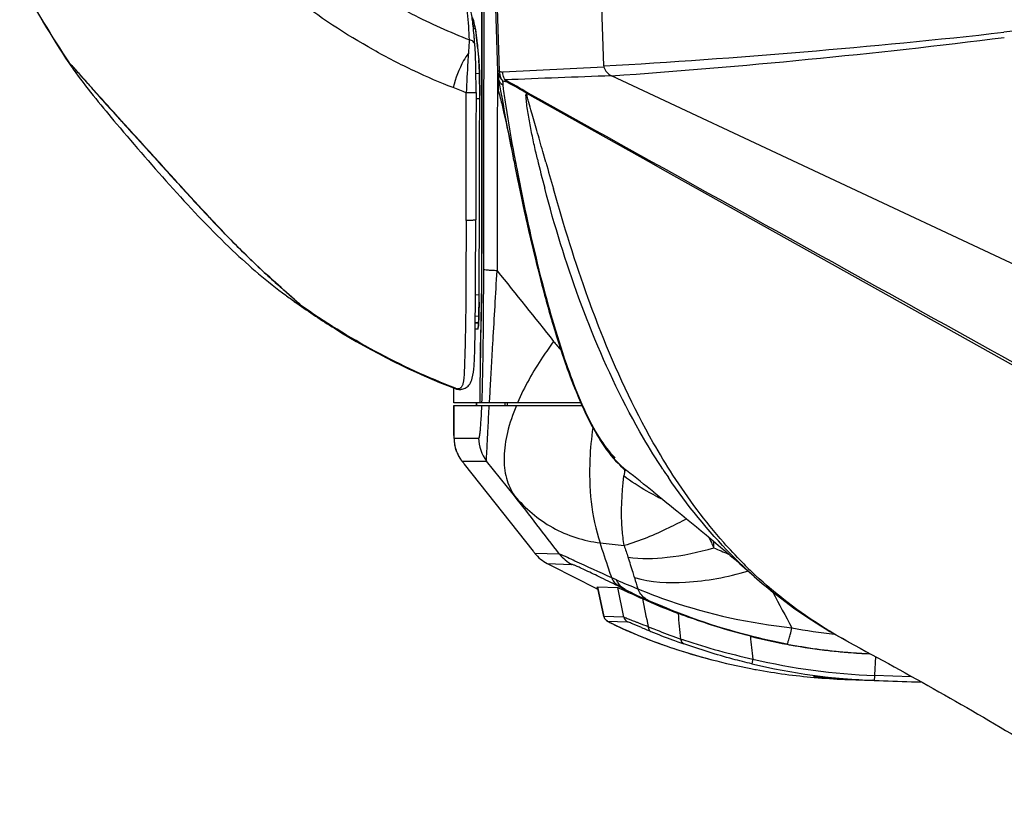
# Model space of a CAD drawing. Units: millimetres. Extents: x -144 to 7163, y -16897 to -11921.
# Drawn here: x 1098 to 1173, y -12466 to -12406 of the extents above; entities that cross this region are included whole.
import ezdxf

# ---------------------------------------------------------------- set-up
doc = ezdxf.new("R2010")
doc.units = ezdxf.units.MM
doc.header["$LTSCALE"] = 16.335
doc.layers.get('0').update_dxf_attribs({"linetype": 'CONTINUOUS'})

msp = doc.modelspace()

# ---------------------------------------------------------------- linework, layer by layer
at = {"color": 7, "linetype": 'Continuous'}
for p, q in [((1134.658, -12410.038), (1132.671, -12346.329)), ((1134.767, -12410.035), (1132.78, -12346.329)), ((1142.659, -12409.615), (1142.047, -12390.098)), ((1133.439, -12423.829), (1133.439, -12404.572)), ((1133.448, -12404.572), (1133.448, -12423.829)), ((1132.926, -12406.829), (1132.799, -12406.818)), ((1174.052, -12406.959), (1172.926, -12407.086)), ((1132.916, -12408.071), (1132.916, -12408.069)), ((1102.345, -12409.633), (1102.352, -12409.643)), ((1102.352, -12409.643), (1102.356, -12409.65)), ((1133.223, -12409.447), (1133.227, -12409.49)), ((1133.227, -12409.49), (1133.226, -12409.451)), ((1133.227, -12409.492), (1133.227, -12409.49)), ((1142.677, -12409.727), (1135.021, -12410.107)), ((1132.99, -12410.185), (1133.257, -12410.199)), ((1134.614, -12410.396), (1134.613, -12410.547)), ((1134.613, -12410.547), (1134.613, -12411.217)), ((1134.614, -12410.048), (1134.614, -12410.311)), ((1134.614, -12410.311), (1134.614, -12410.341)), ((1134.614, -12410.341), (1134.614, -12410.396)), ((1134.649, -12410.244), (1134.66, -12410.768)), ((1134.772, -12410.035), (1134.658, -12410.038)), ((1134.658, -12410.035), (1134.665, -12410.277)), ((1134.665, -12410.277), (1134.668, -12410.395)), ((1134.668, -12410.395), (1134.669, -12411.131)), ((1134.696, -12411.436), (1134.685, -12410.588)), ((1191.016, -12432.787), (1143.243, -12410.381)), ((1134.613, -12411.347), (1134.612, -12411.437)), ((1134.613, -12411.217), (1134.613, -12411.347)), ((1134.66, -12410.768), (1134.666, -12411.078)), ((1134.666, -12411.078), (1134.669, -12411.217)), ((1134.669, -12411.131), (1134.669, -12411.216)), ((1134.749, -12410.912), (1134.78, -12411.085)), ((1135.015, -12411.094), (1135.024, -12411.164)), ((1135.02, -12410.865), (1135.023, -12410.75)), ((1135.024, -12411.164), (1135.042, -12411.295)), ((1135.042, -12411.295), (1135.055, -12411.387)), ((1133.276, -12412.131), (1132.998, -12412.116)), ((1133.276, -12411.866), (1133.277, -12411.867)), ((1133.277, -12411.868), (1133.277, -12411.735)), ((1134.881, -12411.649), (1134.967, -12412.129)), ((1137.645, -12416.685), (1137.54, -12416.233)), ((1138.279, -12416.92), (1138.051, -12416.106)), ((1136.035, -12417.191), (1136.077, -12417.406)), ((1118.608, -12426.99), (1118.667, -12427.033)), ((1132.955, -12426.972), (1132.958, -12426.394)), ((1132.955, -12426.966), (1133.23, -12426.941)), ((1133.226, -12427.592), (1133.227, -12427.508)), ((1133.227, -12427.505), (1133.227, -12427.508)), ((1133.192, -12429.041), (1132.937, -12429.063)), ((1132.937, -12429.08), (1133.191, -12429.066)), ((1133.209, -12428.577), (1132.943, -12428.6)), ((1133.141, -12429.543), (1132.932, -12429.554)), ((1133.299, -12435.129), (1133.299, -12433.211)), ((1133.308, -12435.129), (1133.308, -12433.21)), ((1131.329, -12435.129), (1131.329, -12434.006)), ((1131.33, -12435.129), (1131.33, -12434.006)), ((1131.425, -12434.05), (1131.427, -12434.051)), ((1131.781, -12434.11), (1131.595, -12434.077)), ((1131.786, -12434.11), (1131.781, -12434.11)), ((1133.299, -12435.129), (1131.329, -12435.129)), ((1133.046, -12435.329), (1133.046, -12435.129)), ((1133.047, -12435.329), (1133.047, -12435.129)), ((1140.94, -12435.129), (1133.308, -12435.129)), ((1135.166, -12435.129), (1135.166, -12435.329)), ((1135.39, -12435.329), (1135.39, -12435.129)), ((1131.329, -12435.329), (1131.329, -12437.592)), ((1131.329, -12435.329), (1141.025, -12435.329)), ((1131.33, -12437.592), (1131.33, -12435.329)), ((1131.33, -12437.592), (1131.329, -12437.592)), ((1131.33, -12437.801), (1131.33, -12437.804)), ((1131.33, -12437.804), (1133.196, -12437.805)), ((1131.933, -12439.537), (1131.931, -12439.535)), ((1131.933, -12439.537), (1133.792, -12439.535)), ((1135.903, -12442.155), (1133.792, -12439.535)), ((1132.11, -12439.762), (1137.317, -12446.347)), ((1144.37, -12440.235), (1144.394, -12440.254)), ((1139.32, -12446.583), (1137.453, -12446.518)), ((1138.38, -12447.278), (1140.252, -12447.351)), ((1138.38, -12447.278), (1138.734, -12447.459)), ((1138.734, -12447.459), (1142.105, -12449.176)), ((1143.625, -12448.529), (1143.27, -12448.371)), ((1154.047, -12448.26), (1154.038, -12448.253)), ((1142.191, -12449.179), (1142.105, -12449.176)), ((1142.106, -12449.176), (1142.137, -12449.192)), ((1142.137, -12449.192), (1142.228, -12449.238)), ((1142.195, -12449.054), (1142.199, -12449.051)), ((1142.666, -12451.292), (1142.195, -12449.054)), ((1142.199, -12449.051), (1143.733, -12449.11)), ((1142.2, -12449.051), (1142.67, -12451.287)), ((1144.176, -12451.344), (1143.732, -12449.11)), ((1144.28, -12449.256), (1143.915, -12449.077)), ((1144.28, -12449.256), (1144.064, -12449.248)), ((1142.67, -12451.287), (1142.666, -12451.292)), ((1144.176, -12451.344), (1142.67, -12451.287)), ((1142.948, -12451.641), (1144.454, -12451.698)), ((1147.061, -12453.408), (1147.099, -12453.421)), ((1161.219, -12453.243), (1161.214, -12453.24)), ((1163.219, -12454.333), (1163.156, -12455.748)), ((1158.577, -12455.799), (1158.575, -12455.786)), ((1158.596, -12455.887), (1158.577, -12455.799)), ((1160.917, -12456.055), (1161.028, -12456.059)), ((1161.234, -12456.066), (1161.026, -12456.059)), ((1162.404, -12456.104), (1162.978, -12456.128)), ((1163.156, -12455.748), (1165.934, -12455.844)), ((1163.126, -12456.133), (1162.978, -12456.128))]:
    msp.add_line(p, q, dxfattribs=at)
for points in [[(1142.659, -12409.615), (1142.664, -12409.669), (1142.669, -12409.699), (1142.677, -12409.727)], [(1134.684, -12410.546), (1134.676, -12410.494), (1134.671, -12410.444), (1134.668, -12410.395)]]:
    msp.add_lwpolyline(points, dxfattribs=at)
for centre, radius, start, end in [((1173.86, -12361.799), 86.016, 208.7797, 213.59792), ((1174.189, -12361.718), 86.357, 208.74066, 213.52146), ((1133.072, -12405.832), 0.506, 225.96541, 234.9613), ((1108.556, -12409.301), 24.373, 6.37138, 7.29518), ((1134.694, -12407.282), 2.001, 161.03261, 162.20459), ((1129.592, -12407.151), 3.346, 14.20563, 15.64736), ((1128.584, -12407.406), 4.386, 12.815, 14.20487), ((1126.85, -12407.797), 6.164, 11.015, 12.7882), ((1079.667, -12412.19), 53.407, 4.42247, 4.95895), ((1110.29, -12410.395), 22.931, 6.6522, 7.71432), ((1110.171, -11843.029), 567.537, 273.28179, 276.34847), ((1104.999, -11865.27), 546.45, 274.01322, 277.14548), ((1104.383, -12411.096), 28.879, 6.23385, 6.67653), ((1100.46, -12411.505), 32.821, 5.75714, 6.09051), ((1170.509, -12364.09), 81.979, 213.55996, 213.7484), ((1103.049, -12408.841), 1.004, 213.65058, 228.73031), ((1103.047, -12408.843), 1.001, 228.76449, 231.8716), ((1072.922, -12414.006), 60.476, 4.31894, 4.5791), ((1127.352, -12409.9), 5.891, 4.05459, 4.36692), ((1125.607, -12410.022), 7.64, 3.49555, 4.04391), ((1122.152, -12410.232), 11.101, 2.85676, 3.48941), ((1116.631, -12410.508), 16.629, 2.25136, 2.85809), ((1109.253, -12410.801), 24.013, 1.82853, 2.25925), ((1101.986, -12411.038), 31.283, 1.58454, 1.83666), ((1088.349, -12411.391), 44.926, 0.95591, 1.55441), ((1078.259, -12411.567), 55.016, 0.77595, 0.96372), ((1270.363, -12386.761), 137.748, 189.94321, 190.09793), ((1138.193, -12398.458), 12.073, 253.51509, 254.76907), ((1069.988, -12411.672), 63.289, 0.29295, 0.76986), ((1059.861, -12411.731), 73.416, 359.99731, 0.29861), ((1193.996, -12412.329), 58.994, 178.57828, 178.80106), ((1138.292, -12399.337), 11.872, 254.0193, 254.86599), ((1138.225, -12399.578), 11.622, 254.87045, 255.30655), ((-4297.789, -12403.896), 5431.072, 359.789677, 359.915903), ((1044.602, -12433.162), 92.677, 13.13774, 13.5579), ((1410.253, -12362.283), 279.763, 190.26332, 191.16127), ((-12750.201, -37282.526), 28485.205, 60.6960405, 60.822462), ((545.792, -12581.419), 614.897, 15.595623, 15.749747), ((1366.012, -12370.889), 234.692, 191.19077, 191.382), ((1289.228, -12387.803), 155.987, 190.5744, 190.85949), ((1223.43, -12396.498), 88.129, 193.24199, 194.71778), ((1474.98, -12322.705), 349.635, 195.63245, 195.97561), ((-843.675, -12416.243), 1976.66, 359.705746, 359.853868), ((-301.745, -12418.214), 1435.002, 359.628906, 359.775679), ((1153.287, -12379.947), 58.443, 233.67311, 234.61224), ((1134.156, -12405.971), 26.145, 233.66854, 234.70598), ((614.955, -12423.878), 518.01, 359.47647, 359.65778), ((1120.282, -12426.914), 0.998, 215.95876, 234.87798), ((1069.807, -12427.095), 63.421, 359.1365, 359.55054), ((1092.707, -12427.488), 40.518, 358.44382, 358.86931), ((1082.789, -12427.287), 50.438, 358.86307, 359.13201), ((1119.738, -12428.42), 13.47, 356.81484, 357.481), ((1114.608, -12428.187), 18.605, 357.45845, 357.70695), ((1107.314, -12427.901), 25.905, 357.72154, 358.48018), ((1180.654, -12432.627), 47.35, 178.24201, 178.81591), ((1165.679, -12432.183), 32.368, 177.92217, 178.21504), ((1212.845, -12433.195), 79.546, 178.88647, 180.0115), ((1149.718, -12386.363), 51.04, 249.01466, 249.20142), ((1166.587, -12437.674), 35.258, 179.86724, 180.21102), ((1166.778, -12437.627), 35.448, 179.94408, 180.28592), ((1134.155, -12437.796), 2.824, 180.11133, 188.32853), ((1134.144, -12437.797), 2.814, 180.14414, 184.65665), ((1134.148, -12437.797), 2.818, 188.32273, 195.98089), ((1134.145, -12437.797), 2.814, 195.99275, 201.87306), ((1134.143, -12437.798), 2.812, 201.88311, 209.57059), ((1134.146, -12437.796), 2.816, 209.56648, 218.20203), ((1134.137, -12437.801), 2.806, 212.89293, 218.17397), ((1209.318, -12378.679), 98.449, 218.18257, 218.34911), ((1156.683, -12442.129), 12.583, 170.83768, 173.31694), ((962.971, -12670.811), 293.378, 51.28873, 51.80206), ((1186.999, -12413.94), 47.713, 213.33558, 214.23984), ((1154.806, -12426.131), 18.02, 242.80885, 244.70723), ((1526.009, -12269.94), 414.334, 205.04147, 205.16085), ((1002.281, -12446.935), 148.709, 0.32223, 0.5075), ((1190.26, -12404.498), 67.486, 218.32444, 218.50992), ((1153.885, -12349.807), 96.609, 263.16649, 264.2491), ((1291.163, -12396.141), 155.163, 198.71591, 199.05889), ((1334.691, -12014.567), 469.005, 246.94054, 247.08801), ((1178.127, -12422.546), 35.102, 224.58844, 226.86814), ((1158.389, -12415.401), 36.269, 245.97869, 248.73404), ((1234.159, -12422.65), 92.803, 196.08129, 196.62427), ((1164.856, -12407.509), 46.542, 243.76138, 246.14372), ((1165.226, -12406.191), 47.962, 245.82394, 249.34366), ((1304.727, -12372.144), 168.096, 207.3825, 208.42563), ((1143.165, -12451.186), 0.505, 191.46088, 209.80064), ((1155.268, -12427.495), 27.128, 244.39408, 245.84518), ((1157.933, -12421.642), 33.559, 245.78153, 246.20421), ((1159.732, -12417.54), 38.037, 246.01307, 249.05184), ((1159.548, -12417.958), 37.581, 246.21833, 248.18251), ((1179.782, -12370.601), 88.439, 247.20938, 247.4805), ((1174.075, -12384.351), 73.552, 247.48539, 247.74107), ((1165.121, -12405.471), 50.355, 247.71633, 248.06495), ((1165.015, -12405.734), 50.071, 248.06466, 248.72771), ((1164.718, -12410.71), 42.182, 259.31646, 263.73491), ((1160.661, -12415.228), 40.529, 248.1558, 248.7503), ((1161.284, -12413.624), 42.25, 248.751, 250.32705), ((1161.507, -12413.029), 42.885, 248.99136, 252.5813), ((1165.201, -12406.013), 50.143, 247.74891, 249.78007), ((1164.759, -12406.4), 49.358, 248.72455, 250.76991), ((1165.225, -12405.948), 50.213, 249.77986, 250.43505), ((1164.858, -12404.831), 50.874, 251.24603, 251.57471), ((1164.906, -12404.528), 51.176, 251.63107, 257.62705), ((1164.809, -12408.974), 45.19, 255.8401, 259.43477), ((1161.756, -12412.292), 43.663, 250.38543, 252.36399), ((1165.228, -12405.939), 50.221, 250.43506, 250.80007), ((1164.804, -12408.998), 45.165, 259.43492, 259.89217), ((1164.872, -12409.262), 44.903, 259.28786, 265.10086), ((1164.804, -12408.997), 45.166, 259.89224, 261.21621), ((1164.806, -12408.99), 45.173, 261.21625, 263.07808), ((1164.804, -12408.998), 45.165, 263.07822, 264.5903), ((1161.835, -12412.059), 43.909, 252.35727, 252.79435), ((1162.169, -12410.977), 45.041, 252.55984, 255.445), ((1162.214, -12410.818), 45.206, 252.80164, 255.44027), ((1162.738, -12408.801), 47.29, 255.44022, 259.0986), ((1164.772, -12408.873), 46.911, 256.64977, 268.02633), ((1164.806, -12408.977), 45.186, 264.59033, 265.37657), ((1164.882, -12409.16), 45.006, 265.09974, 265.27197), ((1164.806, -12408.977), 45.186, 265.3765, 267.45567), ((1164.888, -12409.085), 45.081, 265.27241, 267.35218), ((1162.723, -12408.872), 47.218, 259.09917, 259.60977), ((1164.79, -12408.868), 47.295, 256.65263, 267.98158), ((1162.718, -12408.899), 47.191, 259.61038, 264.98685), ((1162.709, -12408.986), 47.103, 264.98885, 267.82048), ((1167.889, -12374.337), 81.977, 263.6752, 263.92452), ((1260.171, -9680.829), 2777, 267.953992, 268.07024)]:
    msp.add_arc(centre, radius, start, end, dxfattribs=at)
for centre, major_axis, start_param, end_param in [((1133.091, -12423.829), (0, 10.2), -2.37691, -1.570796), ((1133.406, -12433.21), (0, 2.8), 0.764682, 1.570796)]:
    msp.add_ellipse(centre, major_axis=major_axis, ratio=0.034921, start_param=start_param, end_param=end_param, dxfattribs=at)
for points, knots in [([(1131.272, -12411.271), (1130.27, -12410.899), (1128.226, -12410.007), (1124.1, -12407.881), (1121.102, -12405.907), (1119.196, -12404.427)], [0, 0, 0, 0, 0.230357, 0.479858, 1, 1, 1, 1]), ([(1132.497, -12407.658), (1132.471, -12406.977), (1132.405, -12405.935), (1132.27, -12404.889), (1132.163, -12404.541)], [0, 0, 0, 0, 0.651606, 1, 1, 1, 1]), ([(1132.732, -12406.206), (1132.689, -12405.869), (1132.615, -12405.415), (1132.482, -12404.875), (1132.413, -12404.665), (1132.363, -12404.579)], [0, 0, 0, 0, 0.608899, 0.821672, 1, 1, 1, 1]), ([(1126.686, -12404.911), (1127.161, -12405.177), (1129.05, -12406.191), (1131.01, -12407.072), (1132.497, -12407.659)], [0, 0, 0, 0, 0.254046, 1, 1, 1, 1]), ([(1132.705, -12405.956), (1132.715, -12405.974), (1132.76, -12406.068), (1132.792, -12406.168), (1132.814, -12406.248)], [0, 0, 0, 0, 0.197822, 1, 1, 1, 1]), ([(1132.803, -12406.24), (1132.787, -12406.227), (1132.732, -12406.174), (1132.818, -12406.29), (1132.833, -12406.392), (1132.89, -12406.6), (1132.936, -12406.856), (1132.992, -12407.185), (1133.046, -12407.58), (1133.079, -12407.868), (1133.095, -12408.023)], [0, 0, 0, 0, 0.031998, 0.063568, 0.133916, 0.238598, 0.376811, 0.548951, 0.756066, 1, 1, 1, 1]), ([(1132.875, -12407.573), (1132.867, -12407.484), (1132.838, -12407.159), (1132.805, -12406.833), (1132.779, -12406.596)], [0, 0, 0, 0, 0.271656, 1, 1, 1, 1]), ([(1132.87, -12406.468), (1132.864, -12406.479), (1132.838, -12406.532), (1132.816, -12406.588), (1132.801, -12406.632)], [0, 0, 0, 0, 0.216425, 1, 1, 1, 1]), ([(1132.9, -12406.62), (1132.91, -12406.67), (1132.953, -12406.902), (1132.988, -12407.135), (1133.013, -12407.317)], [0, 0, 0, 0, 0.21867, 1, 1, 1, 1]), ([(1132.497, -12407.659), (1132.491, -12407.724), (1132.46, -12408.06), (1132.436, -12408.397), (1132.418, -12408.667)], [0, 0, 0, 0, 0.196309, 1, 1, 1, 1]), ([(1132.916, -12408.069), (1132.908, -12407.968), (1132.807, -12407.763), (1132.602, -12407.673), (1132.497, -12407.659)], [0, 0, 0, 0, 0.489542, 1, 1, 1, 1]), ([(1133, -12411.646), (1133.001, -12410.936), (1132.987, -12409.743), (1132.953, -12408.55), (1132.916, -12408.069)], [0, 0, 0, 0, 0.595814, 1, 1, 1, 1]), ([(1133.091, -12407.96), (1133.101, -12408.052), (1133.143, -12408.457), (1133.179, -12408.863), (1133.204, -12409.178)], [0, 0, 0, 0, 0.225258, 1, 1, 1, 1]), ([(1133.115, -12408.213), (1133.124, -12408.307), (1133.164, -12408.718), (1133.199, -12409.129), (1133.223, -12409.447)], [0, 0, 0, 0, 0.228034, 1, 1, 1, 1]), ([(1132.418, -12408.668), (1132.288, -12408.848), (1131.786, -12409.658), (1131.448, -12410.562), (1131.273, -12411.268)], [0, 0, 0, 0, 0.234351, 1, 1, 1, 1]), ([(1132.418, -12408.667), (1132.403, -12408.883), (1132.341, -12409.883), (1132.292, -12410.884), (1132.259, -12411.669)], [0, 0, 0, 0, 0.215593, 1, 1, 1, 1]), ([(1102.213, -12409.397), (1102.192, -12409.398), (1102.292, -12409.535), (1102.307, -12409.576), (1102.345, -12409.633)], [0, 0, 0, 0, 0.235807, 1, 1, 1, 1]), ([(1102.369, -12409.545), (1102.334, -12409.508), (1102.283, -12409.467), (1102.234, -12409.398), (1102.213, -12409.397)], [0, 0, 0, 0, 0.712298, 1, 1, 1, 1]), ([(1102.357, -12409.65), (1102.381, -12409.687), (1102.495, -12409.855), (1102.614, -12410.019), (1102.707, -12410.147)], [0, 0, 0, 0, 0.21903, 1, 1, 1, 1]), ([(1102.771, -12409.994), (1102.731, -12409.948), (1102.597, -12409.798), (1102.464, -12409.647), (1102.369, -12409.545)], [0, 0, 0, 0, 0.305468, 1, 1, 1, 1]), ([(1102.407, -12409.607), (1102.524, -12409.723), (1102.852, -12410.106), (1103.491, -12410.825), (1104.376, -12411.826), (1105.858, -12413.477), (1107.923, -12415.746), (1110.496, -12418.591), (1113.092, -12421.429), (1115.262, -12423.642), (1116.923, -12425.219), (1118.004, -12426.197), (1118.849, -12426.944), (1119.33, -12427.353), (1119.495, -12427.514)], [0, 0, 0, 0, 0.020002, 0.061026, 0.116495, 0.1818, 0.329735, 0.488031, 0.646344, 0.795552, 0.863347, 0.923603, 0.972058, 1, 1, 1, 1]), ([(1133.237, -12409.648), (1133.244, -12409.787), (1133.272, -12410.526), (1133.278, -12411.266), (1133.276, -12411.866)], [0, 0, 0, 0, 0.187611, 1, 1, 1, 1]), ([(1102.707, -12410.147), (1103.68, -12411.48), (1106.123, -12414.428), (1110.04, -12418.95), (1114.213, -12423.393), (1117.196, -12425.947), (1118.608, -12426.99)], [0, 0, 0, 0, 0.213211, 0.49418, 0.77314, 1, 1, 1, 1]), ([(1119.271, -12427.302), (1118.732, -12426.827), (1117.453, -12425.714), (1114.572, -12422.99), (1111.567, -12419.747), (1108.51, -12416.356), (1105.804, -12413.392), (1103.907, -12411.28), (1102.771, -12409.994)], [0, 0, 0, 0, 0.090088, 0.21254, 0.496861, 0.644096, 0.784917, 1, 1, 1, 1]), ([(1134.685, -12410.588), (1134.685, -12410.584), (1134.687, -12410.569), (1134.685, -12410.555), (1134.684, -12410.546)], [0, 0, 0, 0, 0.344049, 1, 1, 1, 1]), ([(1135.055, -12411.387), (1135.115, -12411.821), (1135.365, -12413.506), (1135.659, -12415.185), (1135.891, -12416.428)], [0, 0, 0, 0, 0.257456, 1, 1, 1, 1]), ([(1135.193, -12410.686), (1135.201, -12410.701), (1135.218, -12410.732), (1135.235, -12410.762), (1135.245, -12410.776)], [0, 0, 0, 0, 0.514602, 1, 1, 1, 1]), ([(1135.245, -12410.776), (1135.25, -12410.783), (1135.26, -12410.798), (1135.272, -12410.813), (1135.278, -12410.82)], [0, 0, 0, 0, 0.494748, 1, 1, 1, 1]), ([(1136.833, -12411.715), (1136.699, -12411.631), (1136.19, -12411.316), (1135.662, -12411.035), (1135.278, -12410.82)], [0, 0, 0, 0, 0.263951, 1, 1, 1, 1]), ([(1132.5, -12411.673), (1132.477, -12411.673), (1132.397, -12411.673), (1132.316, -12411.671), (1132.259, -12411.669)], [0, 0, 0, 0, 0.279773, 1, 1, 1, 1]), ([(1133, -12411.646), (1133, -12411.657), (1132.931, -12411.653), (1132.854, -12411.671), (1132.684, -12411.671), (1132.566, -12411.673), (1132.5, -12411.673)], [0, 0, 0, 0, 0.062718, 0.26919, 0.605409, 1, 1, 1, 1]), ([(1134.853, -12412.097), (1134.932, -12412.434), (1135.261, -12413.877), (1135.562, -12415.325), (1135.782, -12416.436)], [0, 0, 0, 0, 0.234342, 1, 1, 1, 1]), ([(1137.54, -12416.233), (1137.453, -12415.852), (1137.285, -12415.089), (1137.095, -12414.134), (1136.959, -12413.367), (1136.874, -12412.805), (1136.804, -12412.31), (1136.795, -12411.996), (1136.76, -12411.75), (1136.833, -12411.728)], [0, 0, 0, 0, 0.256217, 0.511522, 0.638475, 0.76463, 0.889267, 0.949893, 1, 1, 1, 1]), ([(1136.908, -12411.66), (1136.893, -12411.667), (1136.892, -12411.725), (1136.837, -12411.699), (1136.821, -12411.686)], [0, 0, 0, 0, 0.441755, 1, 1, 1, 1]), ([(1137.604, -12414.514), (1137.473, -12414.049), (1137.276, -12413.346), (1137.028, -12412.528), (1136.919, -12412.112), (1136.845, -12411.887), (1136.857, -12411.765), (1136.831, -12411.718)], [0, 0, 0, 0, 0.499134, 0.75504, 0.882755, 0.943846, 1, 1, 1, 1]), ([(1135.936, -12417.205), (1136.461, -12419.814), (1137.493, -12424.54), (1139.242, -12430.861), (1141.057, -12435.708), (1142.604, -12438.361), (1143.515, -12439.287)], [0, 0, 0, 0, 0.339228, 0.616525, 0.834391, 1, 1, 1, 1]), ([(1135.936, -12417.208), (1136.487, -12419.947), (1137.573, -12424.889), (1139.427, -12431.493), (1141.428, -12436.561), (1143.222, -12439.353), (1144.342, -12440.238)], [0, 0, 0, 0, 0.338023, 0.612312, 0.827322, 1, 1, 1, 1]), ([(1136.077, -12417.406), (1136.607, -12420.147), (1137.684, -12425.101), (1139.559, -12431.698), (1141.53, -12436.707), (1143.311, -12439.394), (1144.368, -12440.233)], [0, 0, 0, 0, 0.340905, 0.618969, 0.835267, 1, 1, 1, 1]), ([(1141.787, -12429.806), (1141.439, -12428.949), (1140.063, -12425.371), (1138.931, -12421.701), (1138.193, -12418.888)], [0, 0, 0, 0, 0.241451, 1, 1, 1, 1]), ([(1142.443, -12429.759), (1142.112, -12428.923), (1140.771, -12425.364), (1139.649, -12421.726), (1138.849, -12418.935)], [0, 0, 0, 0, 0.236509, 1, 1, 1, 1]), ([(1132.243, -12421.318), (1132.241, -12422.727), (1132.236, -12425.515), (1132.217, -12429.335), (1132.134, -12432.036), (1132.084, -12433.383), (1132.003, -12433.682)], [0, 0, 0, 0, 0.341551, 0.676573, 0.9249, 1, 1, 1, 1]), ([(1132.978, -12421.284), (1132.978, -12421.29), (1132.952, -12421.298), (1132.912, -12421.305), (1132.831, -12421.314), (1132.683, -12421.322), (1132.482, -12421.325), (1132.319, -12421.322), (1132.243, -12421.318)], [0, 0, 0, 0, 0.02161, 0.082766, 0.190298, 0.337317, 0.692034, 1, 1, 1, 1]), ([(1133.332, -12431.009), (1133.35, -12430.501), (1133.418, -12428.108), (1133.439, -12425.714), (1133.439, -12423.829)], [0, 0, 0, 0, 0.212485, 1, 1, 1, 1]), ([(1133.446, -12435.129), (1133.506, -12433.579), (1133.559, -12430.217), (1133.579, -12426.855), (1133.582, -12425.044)], [0, 0, 0, 0, 0.461417, 1, 1, 1, 1]), ([(1134.594, -12425.131), (1134.457, -12425.126), (1134.217, -12425.113), (1133.9, -12425.101), (1133.712, -12425.068), (1133.601, -12425.066), (1133.582, -12425.044)], [0, 0, 0, 0, 0.404949, 0.714793, 0.915456, 1, 1, 1, 1]), ([(1134.016, -12435.129), (1134.032, -12435.044), (1134.025, -12434.867), (1134.06, -12434.51), (1134.087, -12433.853), (1134.142, -12432.881), (1134.208, -12431.673), (1134.315, -12429.979), (1134.436, -12427.793), (1134.537, -12426.026), (1134.594, -12425.131)], [0, 0, 0, 0, 0.026104, 0.052485, 0.107396, 0.222855, 0.344155, 0.469885, 0.731316, 1, 1, 1, 1]), ([(1119.051, -12427.31), (1119.135, -12427.369), (1119.285, -12427.473), (1119.481, -12427.607), (1119.615, -12427.682), (1119.683, -12427.729), (1119.708, -12427.73)], [0, 0, 0, 0, 0.394977, 0.701473, 0.906433, 1, 1, 1, 1]), ([(1119.708, -12427.73), (1119.718, -12427.729), (1119.668, -12427.655), (1119.608, -12427.613), (1119.452, -12427.458), (1119.339, -12427.362), (1119.271, -12427.302)], [0, 0, 0, 0, 0.05035, 0.237659, 0.558828, 1, 1, 1, 1]), ([(1119.442, -12427.593), (1120.37, -12428.252), (1124.151, -12430.775), (1128.245, -12432.835), (1131.427, -12434.051)], [0, 0, 0, 0, 0.250512, 1, 1, 1, 1]), ([(1133.227, -12427.505), (1133.226, -12427.663), (1133.22, -12428.193), (1133.209, -12428.724), (1133.19, -12429.097)], [0, 0, 0, 0, 0.296765, 1, 1, 1, 1]), ([(1132.847, -12432.334), (1132.886, -12431.824), (1132.92, -12430.583), (1132.936, -12429.341), (1132.943, -12428.612)], [0, 0, 0, 0, 0.412045, 1, 1, 1, 1]), ([(1133.141, -12429.543), (1133.151, -12429.541), (1133.156, -12429.497), (1133.169, -12429.436), (1133.178, -12429.313), (1133.184, -12429.222), (1133.187, -12429.168)], [0, 0, 0, 0, 0.073506, 0.263279, 0.574092, 1, 1, 1, 1]), ([(1133.19, -12429.097), (1133.188, -12429.132), (1133.182, -12429.234), (1133.175, -12429.336), (1133.166, -12429.401)], [0, 0, 0, 0, 0.347727, 1, 1, 1, 1]), ([(1147.136, -12440.16), (1146.626, -12439.385), (1144.583, -12436.075), (1142.902, -12432.549), (1141.787, -12429.806)], [0, 0, 0, 0, 0.238592, 1, 1, 1, 1]), ([(1147.896, -12440.594), (1147.379, -12439.792), (1145.285, -12436.326), (1143.58, -12432.635), (1142.443, -12429.759)], [0, 0, 0, 0, 0.235884, 1, 1, 1, 1]), ([(1138.87, -12430.474), (1138.583, -12430.864), (1137.552, -12432.341), (1136.658, -12433.919), (1136.138, -12435.129)], [0, 0, 0, 0, 0.268767, 1, 1, 1, 1]), ([(1131.947, -12434.094), (1132.056, -12434.073), (1132.282, -12433.987), (1132.565, -12433.694), (1132.785, -12433.126), (1132.823, -12432.648), (1132.847, -12432.334)], [0, 0, 0, 0, 0.157356, 0.329764, 0.557596, 1, 1, 1, 1]), ([(1132.003, -12433.682), (1131.994, -12433.716), (1131.962, -12433.816), (1131.909, -12433.91), (1131.863, -12433.962)], [0, 0, 0, 0, 0.341723, 1, 1, 1, 1]), ([(1131.863, -12433.962), (1131.85, -12433.977), (1131.802, -12434.025), (1131.739, -12434.057), (1131.692, -12434.067)], [0, 0, 0, 0, 0.289768, 1, 1, 1, 1]), ([(1131.784, -12434.11), (1131.823, -12434.109), (1131.877, -12434.106), (1131.931, -12434.097), (1131.947, -12434.094)], [0, 0, 0, 0, 0.709541, 1, 1, 1, 1]), ([(1133.196, -12437.805), (1133.21, -12437.811), (1133.248, -12437.737), (1133.263, -12437.64), (1133.301, -12437.438), (1133.343, -12437.034), (1133.396, -12436.317), (1133.424, -12435.695), (1133.439, -12435.329)], [0, 0, 0, 0, 0.018601, 0.067002, 0.144013, 0.250925, 0.56161, 1, 1, 1, 1]), ([(1133.792, -12439.535), (1133.788, -12439.421), (1133.811, -12439.035), (1133.846, -12438.214), (1133.91, -12436.925), (1133.972, -12435.91), (1134.004, -12435.329)], [0, 0, 0, 0, 0.081004, 0.274913, 0.585947, 1, 1, 1, 1]), ([(1136.048, -12435.329), (1135.774, -12435.994), (1135.336, -12437.269), (1135.053, -12439.141), (1135.202, -12440.8), (1135.626, -12441.758), (1135.903, -12442.155)], [0, 0, 0, 0, 0.304078, 0.567521, 0.795406, 1, 1, 1, 1]), ([(1141.836, -12437.007), (1141.724, -12437.8), (1141.447, -12440.709), (1141.712, -12443.714), (1142.39, -12445.729)], [0, 0, 0, 0, 0.273583, 1, 1, 1, 1]), ([(1144.205, -12445.929), (1144.141, -12445.531), (1143.939, -12443.782), (1144.024, -12442.01), (1144.186, -12440.665)], [0, 0, 0, 0, 0.229555, 1, 1, 1, 1]), ([(1146.571, -12442.16), (1146.356, -12442.05), (1145.53, -12441.603), (1144.74, -12441.088), (1144.186, -12440.665)], [0, 0, 0, 0, 0.257269, 1, 1, 1, 1]), ([(1154.036, -12448.251), (1153.441, -12447.722), (1151.049, -12445.446), (1148.964, -12442.856), (1147.555, -12440.786)], [0, 0, 0, 0, 0.241165, 1, 1, 1, 1]), ([(1153.128, -12447.188), (1152.651, -12446.704), (1150.736, -12444.649), (1149.051, -12442.383), (1147.896, -12440.594)], [0, 0, 0, 0, 0.241936, 1, 1, 1, 1]), ([(1146.449, -12441.886), (1147.031, -12442.353), (1149.599, -12444.429), (1152.129, -12446.552), (1154.037, -12448.251)], [0, 0, 0, 0, 0.226102, 1, 1, 1, 1]), ([(1135.903, -12442.154), (1136.713, -12443.113), (1138.674, -12444.789), (1141.141, -12445.574), (1142.39, -12445.729)], [0, 0, 0, 0, 0.499306, 1, 1, 1, 1]), ([(1148.92, -12443.906), (1148.478, -12444.147), (1146.956, -12444.929), (1145.369, -12445.606), (1144.205, -12445.929)], [0, 0, 0, 0, 0.294154, 1, 1, 1, 1]), ([(1143.27, -12448.371), (1143.197, -12448.156), (1142.898, -12447.277), (1142.608, -12446.396), (1142.39, -12445.729)], [0, 0, 0, 0, 0.24471, 1, 1, 1, 1]), ([(1144.505, -12446.808), (1145.481, -12446.951), (1147.693, -12446.896), (1149.835, -12446.43), (1150.988, -12446.098)], [0, 0, 0, 0, 0.451145, 1, 1, 1, 1]), ([(1143.27, -12448.371), (1142.343, -12447.947), (1141.022, -12447.363), (1139.717, -12446.736), (1139.32, -12446.583)], [0, 0, 0, 0, 0.705505, 1, 1, 1, 1]), ([(1144.987, -12448.356), (1144.95, -12448.23), (1144.799, -12447.711), (1144.638, -12447.195), (1144.505, -12446.808)], [0, 0, 0, 0, 0.243764, 1, 1, 1, 1]), ([(1143.915, -12449.077), (1143.43, -12448.838), (1142.563, -12448.414), (1141.552, -12447.925), (1140.918, -12447.63), (1140.598, -12447.481), (1140.389, -12447.4), (1140.287, -12447.353), (1140.252, -12447.351)], [0, 0, 0, 0, 0.400366, 0.714899, 0.831927, 0.91891, 0.974732, 1, 1, 1, 1]), ([(1144.987, -12448.356), (1146.232, -12448.712), (1149.176, -12448.864), (1152.02, -12448.308), (1153.547, -12447.872)], [0, 0, 0, 0, 0.449197, 1, 1, 1, 1]), ([(1143.915, -12449.077), (1143.706, -12448.966), (1143.461, -12448.73), (1143.306, -12448.448), (1143.27, -12448.371)], [0, 0, 0, 0, 0.735248, 1, 1, 1, 1]), ([(1144.279, -12449.256), (1144.065, -12449.143), (1143.815, -12448.899), (1143.661, -12448.608), (1143.625, -12448.529)], [0, 0, 0, 0, 0.734718, 1, 1, 1, 1]), ([(1154.047, -12448.26), (1154.584, -12448.738), (1156.819, -12450.608), (1159.283, -12452.199), (1161.214, -12453.24)], [0, 0, 0, 0, 0.246868, 1, 1, 1, 1]), ([(1161.214, -12453.24), (1160.564, -12452.889), (1158.044, -12451.432), (1155.713, -12449.647), (1154.128, -12448.163)], [0, 0, 0, 0, 0.253909, 1, 1, 1, 1]), ([(1143.733, -12449.11), (1143.768, -12449.112), (1143.878, -12449.171), (1143.988, -12449.213), (1144.064, -12449.248)], [0, 0, 0, 0, 0.294451, 1, 1, 1, 1]), ([(1144.065, -12449.248), (1144.158, -12449.29), (1144.663, -12449.525), (1145.168, -12449.76), (1145.584, -12449.947)], [0, 0, 0, 0, 0.182539, 1, 1, 1, 1]), ([(1145.234, -12449.2), (1146.028, -12449.53), (1149.785, -12450.956), (1153.758, -12451.815), (1156.898, -12452.161)], [0, 0, 0, 0, 0.213818, 1, 1, 1, 1]), ([(1146.032, -12450.075), (1145.945, -12450.034), (1145.601, -12449.827), (1145.353, -12449.48), (1145.234, -12449.2)], [0, 0, 0, 0, 0.240699, 1, 1, 1, 1]), ([(1156.526, -12453.383), (1155.564, -12453.201), (1151.978, -12452.402), (1148.496, -12451.164), (1146.032, -12450.075)], [0, 0, 0, 0, 0.266585, 1, 1, 1, 1]), ([(1142.666, -12451.293), (1142.691, -12451.413), (1142.857, -12451.641), (1143.097, -12451.737), (1143.216, -12451.797)], [0, 0, 0, 0, 0.478312, 1, 1, 1, 1]), ([(1144.176, -12451.344), (1144.203, -12451.338), (1144.292, -12451.39), (1144.469, -12451.449), (1144.745, -12451.569), (1144.959, -12451.651), (1145.082, -12451.698)], [0, 0, 0, 0, 0.086315, 0.287915, 0.59562, 1, 1, 1, 1]), ([(1153.754, -12452.79), (1153.244, -12452.661), (1151.404, -12452.165), (1149.597, -12451.556), (1148.307, -12451.07)], [0, 0, 0, 0, 0.27654, 1, 1, 1, 1]), ([(1142.95, -12451.642), (1142.902, -12451.637), (1143.337, -12451.851), (1143.385, -12451.882), (1143.544, -12451.958)], [0, 0, 0, 0, 0.216551, 1, 1, 1, 1]), ([(1143.216, -12451.797), (1143.238, -12451.808), (1143.337, -12451.858), (1143.436, -12451.906), (1143.514, -12451.944)], [0, 0, 0, 0, 0.221574, 1, 1, 1, 1]), ([(1143.514, -12451.944), (1143.568, -12451.97), (1143.818, -12452.089), (1144.07, -12452.204), (1144.269, -12452.293)], [0, 0, 0, 0, 0.217399, 1, 1, 1, 1]), ([(1145.524, -12452.136), (1145.271, -12452.03), (1144.912, -12451.899), (1144.563, -12451.713), (1144.451, -12451.696)], [0, 0, 0, 0, 0.708364, 1, 1, 1, 1]), ([(1145.082, -12451.698), (1145.152, -12451.725), (1145.468, -12451.845), (1145.783, -12451.966), (1146.026, -12452.065)], [0, 0, 0, 0, 0.22164, 1, 1, 1, 1]), ([(1146.026, -12452.065), (1146.026, -12452.105), (1146.036, -12452.242), (1146.123, -12452.383), (1146.213, -12452.422)], [0, 0, 0, 0, 0.287446, 1, 1, 1, 1]), ([(1156.526, -12453.383), (1156.558, -12453.386), (1156.602, -12453.227), (1156.685, -12453.033), (1156.786, -12452.626), (1156.859, -12452.332), (1156.898, -12452.161)], [0, 0, 0, 0, 0.075846, 0.274927, 0.589441, 1, 1, 1, 1]), ([(1148.502, -12453.004), (1148.503, -12453.045), (1148.517, -12453.188), (1148.616, -12453.332), (1148.712, -12453.367)], [0, 0, 0, 0, 0.287661, 1, 1, 1, 1]), ([(1153.872, -12454.885), (1153.39, -12454.77), (1151.652, -12454.33), (1149.938, -12453.794), (1148.712, -12453.367)], [0, 0, 0, 0, 0.276222, 1, 1, 1, 1]), ([(1161.219, -12453.243), (1165.778, -12455.701), (1172.93, -12459.682), (1179.838, -12464.117), (1182.211, -12465.965)], [0, 0, 0, 0, 0.632614, 1, 1, 1, 1]), ([(1153.94, -12454.516), (1153.929, -12454.567), (1153.912, -12454.652), (1153.882, -12454.771), (1153.883, -12454.832), (1153.863, -12454.881), (1153.872, -12454.885)], [0, 0, 0, 0, 0.416276, 0.717762, 0.917719, 1, 1, 1, 1]), ([(1158.575, -12455.786), (1158.596, -12455.776), (1158.691, -12455.81), (1158.887, -12455.809), (1159.216, -12455.858), (1159.66, -12455.9), (1160.217, -12455.955), (1161.143, -12456.033), (1161.884, -12456.08), (1162.405, -12456.104)], [0, 0, 0, 0, 0.018404, 0.07099, 0.15702, 0.27448, 0.420833, 0.593109, 1, 1, 1, 1]), ([(1158.778, -12455.907), (1158.752, -12455.905), (1158.692, -12455.896), (1158.629, -12455.9), (1158.596, -12455.887)], [0, 0, 0, 0, 0.427996, 1, 1, 1, 1]), ([(1161.233, -12456.066), (1160.951, -12456.056), (1160.132, -12456.019), (1159.313, -12455.96), (1158.778, -12455.907)], [0, 0, 0, 0, 0.344185, 1, 1, 1, 1]), ([(1159.213, -12455.854), (1159.405, -12455.875), (1160.468, -12455.984), (1161.534, -12456.063), (1162.408, -12456.104)], [0, 0, 0, 0, 0.18089, 1, 1, 1, 1]), ([(1163.157, -12455.748), (1163.153, -12455.8), (1163.144, -12455.887), (1163.141, -12456.025), (1163.125, -12456.068), (1163.132, -12456.141), (1163.126, -12456.134)], [0, 0, 0, 0, 0.399862, 0.721634, 0.929699, 1, 1, 1, 1])]:
    msp.add_open_spline(points, degree=3, knots=knots, dxfattribs=at)
for points in [[(1133.582, -12425.044), (1133.592, -12418.22), (1133.601, -12411.396), (1133.608, -12404.573)], [(1133.227, -12409.492), (1133.231, -12409.544), (1133.234, -12409.596), (1133.237, -12409.648)], [(1142.678, -12409.727), (1142.769, -12410), (1142.983, -12410.254), (1143.242, -12410.38)], [(1135.023, -12410.75), (1134.813, -12410.585), (1134.666, -12410.305), (1134.658, -12410.038)], [(1134.745, -12410.741), (1134.718, -12410.679), (1134.697, -12410.613), (1134.684, -12410.546)], [(1134.767, -12410.035), (1134.76, -12410.209), (1134.797, -12410.391), (1134.878, -12410.546)], [(1134.878, -12410.546), (1134.916, -12410.62), (1134.965, -12410.689), (1135.023, -12410.75)], [(1135.051, -12410.326), (1135.032, -12410.255), (1135.021, -12410.181), (1135.021, -12410.107)], [(1135.193, -12410.685), (1135.123, -12410.578), (1135.083, -12410.451), (1135.051, -12410.326)], [(1143.242, -12410.38), (1140.559, -12410.474), (1137.876, -12410.585), (1135.193, -12410.685)], [(1132.259, -12411.669), (1131.934, -12411.526), (1131.604, -12411.395), (1131.273, -12411.268)], [(1135.015, -12411.094), (1134.9, -12411.001), (1134.805, -12410.876), (1134.745, -12410.741)], [(1134.78, -12411.085), (1134.813, -12411.273), (1134.847, -12411.461), (1134.881, -12411.649)], [(1136.908, -12411.661), (1136.339, -12411.331), (1135.769, -12411.003), (1135.193, -12410.685)], [(1132.243, -12421.318), (1132.248, -12418.102), (1132.252, -12414.886), (1132.259, -12411.669)], [(1132.999, -12411.645), (1132.993, -12414.858), (1132.987, -12418.07), (1132.978, -12421.283)], [(1134.612, -12411.437), (1134.607, -12416.002), (1134.601, -12420.566), (1134.594, -12425.131)], [(1136.908, -12411.66), (1155.121, -12421.781), (1173.339, -12431.895), (1191.555, -12442.012)], [(1134.594, -12425.131), (1136.011, -12426.918), (1137.453, -12428.686), (1138.87, -12430.474)], [(1131.439, -12434.018), (1127.297, -12432.429), (1123.339, -12430.28), (1119.708, -12427.73)], [(1133.162, -12429.4), (1133.149, -12429.446), (1133.141, -12429.495), (1133.141, -12429.543)], [(1138.871, -12430.476), (1139.035, -12430.705), (1139.227, -12430.912), (1139.415, -12431.121)], [(1131.425, -12434.05), (1131.482, -12434.074), (1131.542, -12434.093), (1131.603, -12434.102)], [(1131.427, -12434.051), (1131.48, -12434.071), (1131.538, -12434.078), (1131.595, -12434.077)], [(1131.692, -12434.067), (1131.66, -12434.074), (1131.627, -12434.076), (1131.595, -12434.077)], [(1131.603, -12434.102), (1131.661, -12434.112), (1131.721, -12434.112), (1131.781, -12434.11)], [(1131.339, -12438.025), (1131.376, -12438.481), (1131.532, -12438.941), (1131.781, -12439.325)], [(1133.195, -12437.807), (1133.195, -12438.416), (1133.416, -12439.055), (1133.792, -12439.535)], [(1139.321, -12446.584), (1138.181, -12445.108), (1137.042, -12443.632), (1135.903, -12442.155)], [(1137.453, -12446.518), (1137.701, -12446.831), (1138.023, -12447.096), (1138.378, -12447.277)], [(1139.32, -12446.583), (1139.569, -12446.901), (1139.894, -12447.169), (1140.253, -12447.352)], [(1145.584, -12449.947), (1145.742, -12450.651), (1145.868, -12451.361), (1146.026, -12452.065)], [(1142.948, -12451.64), (1142.857, -12451.598), (1142.777, -12451.524), (1142.727, -12451.437)], [(1144.176, -12451.344), (1144.205, -12451.491), (1144.318, -12451.634), (1144.454, -12451.698)], [(1148.502, -12453.004), (1148.437, -12452.359), (1148.372, -12451.715), (1148.307, -12451.07)], [(1153.754, -12452.79), (1153.816, -12453.366), (1153.88, -12453.94), (1153.94, -12454.516)], [(1158.596, -12455.887), (1158.728, -12455.9), (1158.864, -12455.885), (1158.99, -12455.845)], [(1158.625, -12455.79), (1158.703, -12455.798), (1158.781, -12455.807), (1158.858, -12455.816)], [(1161.234, -12456.066), (1161.265, -12456.067), (1161.297, -12456.064), (1161.328, -12456.057)]]:
    msp.add_open_spline(points, degree=3, dxfattribs=at)

doc.saveas('drawing.dxf')
